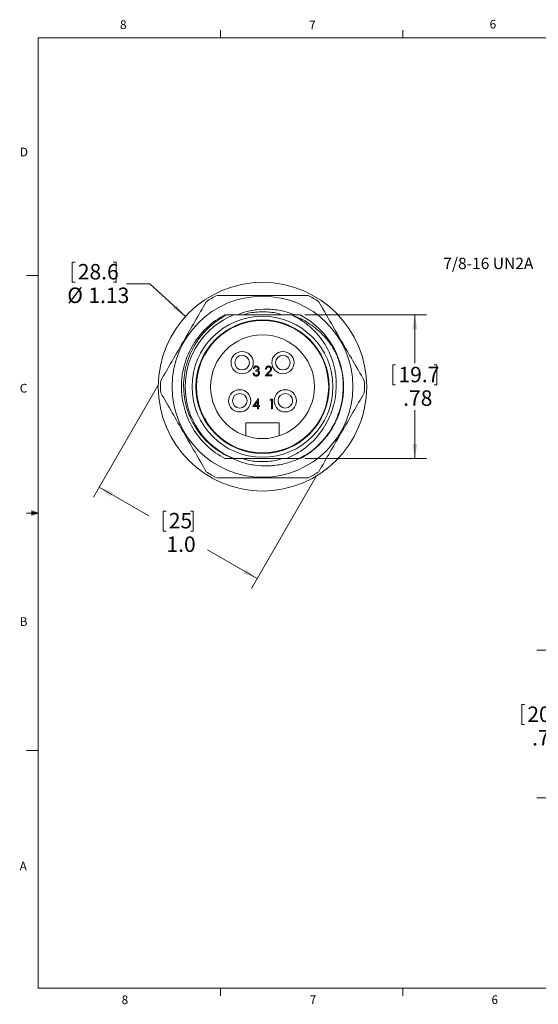
# Model space of a CAD drawing. Units: inches. Extents: x 0.4 to 16.6, y 0.2 to 10.8.
# Drawn here: x 0.4 to 6, y 0.2 to 10.8 of the extents above; entities that cross this region are included whole.
import ezdxf

# ---------------------------------------------------------------- set-up
doc = ezdxf.new("R2010")
doc.units = ezdxf.units.IN
doc.header["$MEASUREMENT"] = 0
doc.styles.add('SLDTEXTSTYLE0', font='TXT', dxfattribs={"width": 0.605})
doc.styles.add('SLDTEXTSTYLE1', font='TXT', dxfattribs={"width": 0.75})
doc.dimstyles.new('SLDDIMSTYLE1', dxfattribs={"dimtxt": 0.119545, "dimasz": 0.156, "dimexe": 0, "dimexo": 0.0625, "dimgap": 0.029886, "dimtad": 0, "dimtih": 1, "dimtoh": 1, "dimdec": 3, "dimlfac": 0.5, "dimrnd": 1e-09, "dimzin": 12, "dimdsep": 46, "dimtxsty": 'SLDTEXTSTYLE0', "dimsah": 1, "dimcen": 0.09, "dimadec": 0, "dimazin": 3, "dimtfac": 1, "dimtdec": 3, "dimtofl": 0, "dimtmove": 0, "dimatfit": 3, "dimfxl": 0, "dimfrac": 2, "dimtolj": 1, "dimtzin": 12, "dimarcsym": 0})
doc.dimstyles.new('SLDDIMSTYLE2', dxfattribs={"dimtxt": 0.119545, "dimasz": 0.156, "dimexe": 0, "dimexo": 0.0625, "dimgap": 0.029886, "dimtad": 0, "dimtih": 1, "dimtoh": 1, "dimlfac": 0.5, "dimrnd": 1e-09, "dimzin": 12, "dimdsep": 46, "dimtxsty": 'SLDTEXTSTYLE0', "dimsah": 1, "dimcen": 0.09, "dimadec": 0, "dimazin": 3, "dimtfac": 1, "dimtofl": 0, "dimtmove": 0, "dimatfit": 3, "dimfxl": 0, "dimfrac": 2, "dimtolj": 1, "dimtzin": 12, "dimarcsym": 0})
doc.dimstyles.new('SLDDIMSTYLE5', dxfattribs={"dimtxt": 0.119545, "dimasz": 0.156, "dimexe": 0, "dimexo": 0.0625, "dimgap": 0.029886, "dimtad": 0, "dimtih": 1, "dimtoh": 1, "dimlfac": 0.5, "dimrnd": 1e-09, "dimzin": 12, "dimdsep": 46, "dimtxsty": 'SLDTEXTSTYLE0', "dimsah": 1, "dimcen": 0, "dimadec": 0, "dimazin": 3, "dimtfac": 1, "dimtofl": 0, "dimtmove": 0, "dimatfit": 3, "dimfxl": 0, "dimfrac": 2, "dimtolj": 1, "dimtzin": 12, "dimarcsym": 0})
doc.dimstyles.new('SLDDIMSTYLE6', dxfattribs={"dimtxt": 0.119545, "dimasz": 0.156, "dimexe": 0, "dimexo": 0.0625, "dimgap": 0.029886, "dimtad": 0, "dimtih": 1, "dimtoh": 1, "dimdec": 1, "dimlfac": 0.5, "dimrnd": 1e-09, "dimzin": 4, "dimdsep": 46, "dimtxsty": 'SLDTEXTSTYLE0', "dimsah": 1, "dimcen": 0.09, "dimadec": 0, "dimazin": 1, "dimtfac": 1, "dimtdec": 1, "dimtofl": 0, "dimtmove": 0, "dimatfit": 3, "dimfxl": 0, "dimfrac": 2, "dimtolj": 1, "dimtzin": 12, "dimarcsym": 0})

# ---------------------------------------------------------------- blocks, each defined once
blk = doc.blocks.new('_D_1')
at = {"color": 7, "linetype": 'Continuous', "lineweight": 0}
for p, q in [((7.081, 4.036), (6.009, 4.036)), ((6.134, 4.036), (6.134, 3.469)), ((5.846, 3.45), (5.846, 3.234)), ((5.846, 3.45), (5.876, 3.45)), ((6.423, 3.45), (6.392, 3.45)), ((6.423, 3.45), (6.423, 3.234)), ((5.846, 3.234), (5.876, 3.234)), ((6.423, 3.234), (6.392, 3.234)), ((6.134, 2.446), (6.134, 2.961)), ((7.081, 2.446), (6.009, 2.446))]:
    blk.add_line(p, q, dxfattribs=at)
for points in [[(6.134, 4.036), (6.108, 3.88), (6.16, 3.88)], [(6.134, 2.446), (6.16, 2.602), (6.108, 2.602)]]:
    blk.add_solid(points, dxfattribs=at)
at = {"color": 7, "linetype": 'Continuous', "lineweight": 0, "char_height": 0.1667, "attachment_point": 1, "style": 'SLDTEXTSTYLE0'}
for s, insert in [('20.19', (5.906, 3.43)), ('.795', (5.957, 3.176))]:
    blk.add_mtext(s, dxfattribs=dict(at, insert=insert))
blk = doc.blocks.new('_D_5')
at = {"color": 7, "linetype": 'Continuous', "lineweight": 0}
for p, q in [((0.993, 8.224), (0.993, 8.008)), ((0.993, 8.224), (1.024, 8.224)), ((1.469, 8.224), (1.439, 8.224)), ((1.469, 8.224), (1.469, 8.008)), ((0.993, 8.008), (1.024, 8.008)), ((1.469, 8.008), (1.439, 8.008)), ((1.83, 7.989), (1.58, 7.989)), ((2.216, 7.637), (1.83, 7.989))]:
    blk.add_line(p, q, dxfattribs=at)
blk.add_solid([(2.216, 7.637), (2.118, 7.761), (2.083, 7.723)], dxfattribs=at)
at = {"color": 7, "linetype": 'Continuous', "lineweight": 0, "char_height": 0.1667, "attachment_point": 1, "style": 'SLDTEXTSTYLE0'}
for s, insert in [('28.6', (1.054, 8.203)), ('%%c', (0.94, 7.949)), ('1.13', (1.168, 7.949))]:
    blk.add_mtext(s, dxfattribs=dict(at, insert=insert))
blk = doc.blocks.new('_D_6')
at = {"color": 7, "linetype": 'Continuous', "lineweight": 0}
for p, q in [((3.504, 7.654), (4.817, 7.654)), ((4.692, 7.654), (4.692, 7.133)), ((4.454, 7.114), (4.454, 6.898)), ((4.454, 7.114), (4.484, 7.114)), ((4.93, 7.114), (4.9, 7.114)), ((4.93, 7.114), (4.93, 6.898)), ((4.454, 6.898), (4.484, 6.898)), ((4.93, 6.898), (4.9, 6.898)), ((4.692, 6.104), (4.692, 6.625)), ((3.504, 6.104), (4.817, 6.104))]:
    blk.add_line(p, q, dxfattribs=at)
for points in [[(4.692, 7.654), (4.666, 7.498), (4.718, 7.498)], [(4.692, 6.104), (4.718, 6.26), (4.666, 6.26)]]:
    blk.add_solid(points, dxfattribs=at)
at = {"color": 7, "linetype": 'Continuous', "lineweight": 0, "char_height": 0.1667, "attachment_point": 1, "style": 'SLDTEXTSTYLE0'}
for s, insert in [('19.7', (4.515, 7.094)), ('.78', (4.566, 6.84))]:
    blk.add_mtext(s, dxfattribs=dict(at, insert=insert))
blk = doc.blocks.new('_D_7')
at = {"color": 7, "linetype": 'Continuous', "lineweight": 0}
for p, q in [((1.925, 6.903), (1.223, 5.687)), ((3.63, 5.918), (2.927, 4.702)), ((1.285, 5.795), (1.822, 5.485)), ((1.976, 5.538), (1.976, 5.322)), ((1.976, 5.538), (2.006, 5.538)), ((2.3, 5.538), (2.269, 5.538)), ((2.3, 5.538), (2.3, 5.322)), ((1.976, 5.322), (2.006, 5.322)), ((2.3, 5.322), (2.269, 5.322)), ((2.99, 4.811), (2.453, 5.121))]:
    blk.add_line(p, q, dxfattribs=at)
for points in [[(1.285, 5.795), (1.407, 5.694), (1.433, 5.74)], [(2.99, 4.811), (2.868, 4.911), (2.842, 4.866)]]:
    blk.add_solid(points, dxfattribs=at)
at = {"color": 7, "linetype": 'Continuous', "lineweight": 0, "char_height": 0.1667, "attachment_point": 1, "style": 'SLDTEXTSTYLE0'}
for s, insert in [('25', (2.036, 5.518)), ('1.0', (2.011, 5.264))]:
    blk.add_mtext(s, dxfattribs=dict(at, insert=insert))

msp = doc.modelspace()

# ---------------------------------------------------------------- linework, layer by layer
at = {"color": 7, "linetype": 'Continuous', "lineweight": 0}
for p, q in [((0.6263, 10.6421), (16.3763, 10.6421)), ((0.6263, 10.6421), (0.6263, 0.3921)), ((2.5948, 10.6421), (2.5948, 10.7269)), ((4.5635, 10.6421), (4.5635, 10.7269)), ((0.6263, 8.0796), (0.5013, 8.0796)), ((0.5591, 5.5411), (0.5591, 5.4945)), ((0.6263, 5.5171), (0.5591, 5.5411)), ((0.6263, 5.5171), (0.5591, 5.5261)), ((0.6263, 5.5171), (0.5013, 5.5171)), ((0.6263, 5.5171), (0.5591, 5.5068)), ((0.6263, 5.5171), (0.5591, 5.4945)), ((0.6263, 2.9546), (0.5013, 2.9546)), ((16.3763, 0.3921), (0.6263, 0.3921)), ((2.5948, 0.3921), (2.5948, 0.3073)), ((4.5635, 0.3921), (4.5635, 0.3073))]:
    msp.add_line(p, q, dxfattribs=at)
at = {"color": 7, "linetype": 'Continuous', "lineweight": 15}
for p, q in [((2.6506, 7.6543), (2.6415, 7.6543)), ((2.7369, 7.6543), (3.3585, 7.6543)), ((2.9449, 7.0248), (2.9542, 7.0248)), ((2.9582, 7.0769), (2.9489, 7.0769)), ((2.9743, 7.0489), (2.9743, 7.0596)), ((3.0758, 6.9968), (3.1162, 7.0399)), ((3.0891, 7.0689), (3.0798, 7.0689)), ((3.1241, 7.0353), (3.0981, 7.0075)), ((3.1466, 6.9968), (3.0758, 6.9968)), ((3.0981, 7.0075), (3.1466, 7.0075)), ((3.1466, 7.0075), (3.1466, 6.9968)), ((2.9449, 6.6656), (3.0018, 6.7484)), ((2.9943, 6.7215), (2.9633, 6.6763)), ((2.9943, 6.6763), (2.9943, 6.7215)), ((3.0018, 6.7484), (3.0037, 6.7484)), ((3.0037, 6.7484), (3.0037, 6.6763)), ((3.1292, 6.735), (3.1353, 6.7457)), ((3.1452, 6.735), (3.1292, 6.735)), ((3.1353, 6.7457), (3.1546, 6.7457)), ((3.1452, 6.6415), (3.1452, 6.735)), ((3.1546, 6.7457), (3.1546, 6.6415)), ((2.9943, 6.6656), (2.9449, 6.6656)), ((2.9633, 6.6763), (2.9943, 6.6763)), ((2.9943, 6.6415), (2.9943, 6.6656)), ((3.0037, 6.6415), (2.9943, 6.6415)), ((3.0037, 6.6763), (3.0157, 6.6763)), ((3.0157, 6.6656), (3.0037, 6.6656)), ((3.0037, 6.6656), (3.0037, 6.6415)), ((3.0157, 6.6763), (3.0157, 6.6656)), ((3.1546, 6.6415), (3.1452, 6.6415)), ((2.8677, 6.349), (2.8677, 6.4893)), ((2.8677, 6.4893), (3.2277, 6.4893)), ((3.2277, 6.4893), (3.2277, 6.349)), ((2.7369, 6.1043), (3.3015, 6.1043))]:
    msp.add_line(p, q, dxfattribs=at)
for centre, radius in [((3.0477, 6.8793), 1.125), ((3.0477, 6.8793), 0.9764), ((3.0477, 6.8793), 0.76), ((3.0477, 6.8793), 0.72), ((3.0477, 6.8793), 0.714), ((3.0477, 6.8793), 0.56), ((2.8277, 7.1393), 0.12), ((3.2677, 7.1393), 0.12), ((2.8277, 7.1393), 0.0787), ((3.2677, 7.1393), 0.0787), ((2.8017, 6.7273), 0.12), ((2.8017, 6.7273), 0.0787), ((3.2937, 6.7273), 0.12), ((3.2937, 6.7273), 0.0787)]:
    msp.add_circle(centre, radius, dxfattribs=at)
for radius, start, end in [(1.1, 116.52052, 123.47948), (1.1, 56.52052, 63.47948), (0.835, 111.85272, 248.14728), (0.835, 68.02862, 68.14728), (0.875, 20.16541, 62.33955), (1.1, 176.52052, 183.47948), (1.1, 356.52052, 3.47948), (1.1, 236.52052, 243.47948), (1.1, 296.52052, 303.47948)]:
    msp.add_arc((3.0477, 6.8793), radius, start, end, dxfattribs=at)
for points, knots in [([(2.5566, 7.8635), (2.6321, 7.8635), (2.7833, 7.8635), (3.0123, 7.8635), (3.2426, 7.8635), (3.4183, 7.8635), (3.5169, 7.8635), (3.5389, 7.8635)], [0, 0, 0, 0, 0.2312854, 0.4632268, 0.6975015, 0.9326072, 1, 1, 1, 1]), ([(1.9498, 6.946), (1.9902, 7.0161), (2.0712, 7.1564), (2.194, 7.369), (2.3175, 7.5829), (2.3997, 7.7254), (2.4409, 7.7968)], [0, 0, 0, 0, 0.24770574, 0.49623381, 0.74763032, 1, 1, 1, 1]), ([(3.6545, 7.7968), (3.695, 7.7267), (3.776, 7.5864), (3.8987, 7.3738), (4.0223, 7.1598), (4.1045, 7.0174), (4.1457, 6.946)], [0, 0, 0, 0, 0.24770574, 0.49623381, 0.74763032, 1, 1, 1, 1]), ([(2.6415, 6.1043), (2.5713, 6.1411), (2.5046, 6.1885), (2.3868, 6.3001), (2.3357, 6.3644), (2.2543, 6.5019), (2.2238, 6.575), (2.1938, 6.6848), (2.186, 6.7224), (2.1755, 6.7997), (2.1727, 6.8393), (2.1727, 6.959), (2.1838, 7.0402), (2.2282, 7.1964), (2.2614, 7.2712), (2.324, 7.3727), (2.347, 7.4047), (2.3839, 7.4496), (2.3966, 7.4641), (2.4227, 7.492), (2.4361, 7.5053), (2.5059, 7.5705), (2.5705, 7.617), (2.6415, 7.6543)], [0, 0, 0, 0, 0.125, 0.125, 0.25, 0.25, 0.375, 0.375, 0.4375, 0.4375, 0.5, 0.5, 0.625, 0.625, 0.75, 0.75, 0.8125, 0.8125, 0.84375, 0.84375, 0.875, 0.875, 1, 1, 1, 1]), ([(2.6622, 7.6543), (2.6263, 7.6357), (2.5916, 7.6147), (2.5417, 7.5793), (2.5254, 7.5668), (2.4938, 7.5408), (2.4785, 7.5274), (2.4343, 7.4855), (2.4069, 7.4557), (2.3691, 7.4081), (2.357, 7.3917), (2.3339, 7.358), (2.3229, 7.3406), (2.2715, 7.2525), (2.241, 7.1775), (2.2114, 7.0582), (2.2044, 7.0179), (2.1963, 6.9373), (2.1951, 6.8968), (2.1985, 6.8155), (2.2032, 6.7744), (2.2182, 6.6945), (2.2285, 6.6554), (2.2481, 6.5978), (2.2553, 6.5789), (2.2712, 6.5413), (2.2799, 6.5226), (2.3079, 6.468), (2.3501, 6.3987), (2.4018, 6.3361), (2.4443, 6.2918), (2.459, 6.2774), (2.4893, 6.2501), (2.5048, 6.2371), (2.5528, 6.1997), (2.5865, 6.1771), (2.6572, 6.1369), (2.6944, 6.1191), (2.7325, 6.1043)], [0, 0, 0, 0, 0.0625, 0.0625, 0.09375, 0.09375, 0.125, 0.125, 0.1875, 0.1875, 0.21875, 0.21875, 0.25, 0.25, 0.375, 0.375, 0.4375, 0.4375, 0.5, 0.5, 0.5625, 0.5625, 0.625, 0.625, 0.65625, 0.65625, 0.6875, 0.6875, 0.75, 0.8125, 0.8125, 0.84375, 0.84375, 0.875, 0.875, 0.9375, 0.9375, 1, 1, 1, 1]), ([(3.3956, 7.6543), (3.3551, 7.669), (3.2688, 7.7002), (3.1298, 7.719), (2.9861, 7.7136), (2.8674, 7.692), (2.8011, 7.6638), (2.7787, 7.6543)], [0, 0, 0, 0, 0.2039879, 0.4339333, 0.6592029, 0.8844721, 1, 1, 1, 1]), ([(3.2603, 7.6543), (3.2427, 7.6601), (3.1754, 7.6821), (3.0501, 7.6889), (2.9239, 7.6832), (2.8547, 7.6603), (2.8365, 7.6543)], [0, 0, 0, 0, 0.1292684, 0.4929739, 0.8663449, 1, 1, 1, 1]), ([(3.3601, 7.6536), (3.417, 7.6342), (3.471, 7.6091), (3.5479, 7.5631), (3.5729, 7.5463), (3.6205, 7.5106), (3.6659, 7.4726), (3.7072, 7.43), (3.7463, 7.3853), (3.7649, 7.3616), (3.8165, 7.2882), (3.8455, 7.2361), (3.8691, 7.1809)], [0, 0, 0, 0, 0.25, 0.25, 0.375, 0.375, 0.5, 0.625, 0.625, 0.75, 0.75, 1, 1, 1, 1]), ([(3.8411, 6.8644), (3.8437, 6.9056), (3.843, 6.9466), (3.8372, 7.0077), (3.8345, 7.0281), (3.8275, 7.0686), (3.8231, 7.0888), (3.7977, 7.1884), (3.766, 7.2634), (3.6798, 7.4043), (3.6273, 7.4667), (3.5503, 7.5346), (3.5342, 7.5477), (3.5014, 7.5725), (3.4847, 7.5842), (3.4332, 7.6174), (3.3974, 7.6368), (3.3601, 7.6536)], [0, 0, 0, 0, 0.125, 0.125, 0.1875, 0.1875, 0.25, 0.25, 0.5, 0.5, 0.75, 0.75, 0.8125, 0.8125, 0.875, 0.875, 1, 1, 1, 1]), ([(3.8691, 7.1809), (3.878, 7.1567), (3.8857, 7.1324), (3.8989, 7.0837), (3.9045, 7.0589), (3.9181, 6.9829), (3.9228, 6.9305), (3.9226, 6.8243), (3.9176, 6.7705), (3.8977, 6.6645), (3.8827, 6.6123), (3.8437, 6.5119), (3.8196, 6.4638), (3.764, 6.3739), (3.7325, 6.3321), (3.6812, 6.2751), (3.6636, 6.2572), (3.6265, 6.2225), (3.607, 6.2058), (3.5457, 6.1579), (3.5012, 6.129), (3.4539, 6.1043)], [0, 0, 0, 0, 0.0625, 0.0625, 0.125, 0.125, 0.25, 0.25, 0.375, 0.375, 0.5, 0.5, 0.625, 0.625, 0.75, 0.75, 0.8125, 0.8125, 0.875, 0.875, 1, 1, 1, 1]), ([(3.855, 7.2081), (3.873, 7.1563), (3.9095, 7.0509), (3.9249, 6.8809), (3.9087, 6.7081), (3.8575, 6.541), (3.7757, 6.389), (3.6669, 6.2594), (3.5625, 6.1677), (3.4895, 6.131), (3.4664, 6.1193)], [0, 0, 0, 0, 0.1295091, 0.2635485, 0.4006745, 0.5387173, 0.6749384, 0.8068084, 0.9386784, 1, 1, 1, 1]), ([(3.8553, 7.2075), (3.8732, 7.1557), (3.9096, 7.0505), (3.9249, 6.8808), (3.9087, 6.7081), (3.8575, 6.541), (3.7758, 6.3889), (3.6667, 6.2596), (3.5677, 6.1714), (3.5007, 6.1373), (3.4834, 6.1284)], [0, 0, 0, 0, 0.1315694, 0.2672823, 0.4066011, 0.5468515, 0.6852511, 0.8192299, 0.9532087, 1, 1, 1, 1]), ([(3.8553, 7.2075), (3.8732, 7.1557), (3.9096, 7.0505), (3.9252, 6.8733), (3.9074, 6.685), (3.8583, 6.5632), (3.8338, 6.5025)], [0, 0, 0, 0, 0.2261089, 0.4593387, 0.7302113, 1, 1, 1, 1]), ([(2.9796, 6.9941), (2.9749, 6.9945), (2.9653, 6.9954), (2.954, 7.0034), (2.9475, 7.0139), (2.9458, 7.0212), (2.9449, 7.0248)], [0, 0, 0, 0, 0.2798859, 0.5589785, 0.7792629, 1, 1, 1, 1]), ([(2.9489, 7.0769), (2.9501, 7.0809), (2.9525, 7.0889), (2.9605, 7.0978), (2.9701, 7.1029), (2.9766, 7.1034), (2.9799, 7.1036)], [0, 0, 0, 0, 0.2802877, 0.5596797, 0.7797465, 1, 1, 1, 1]), ([(2.9542, 7.0248), (2.9552, 7.0218), (2.9569, 7.0164), (2.9607, 7.0123), (2.9624, 7.0104)], [0, 0, 0, 0, 0.5606944, 1, 1, 1, 1]), ([(2.98, 7.093), (2.9773, 7.0927), (2.9719, 7.0923), (2.9633, 7.0871), (2.9602, 7.0808), (2.9582, 7.0769)], [0, 0, 0, 0, 0.280636, 0.5603644, 1, 1, 1, 1]), ([(2.9624, 7.0104), (2.9654, 7.0086), (2.9708, 7.0052), (2.977, 7.0049), (2.9798, 7.0048)], [0, 0, 0, 0, 0.558748, 1, 1, 1, 1]), ([(2.9743, 7.0596), (2.9802, 7.0601), (2.989, 7.0609), (2.9976, 7.067), (3.0006, 7.0722), (3.0008, 7.0752), (3.001, 7.0766)], [0, 0, 0, 0, 0.4994185, 0.749016, 0.8745437, 1, 1, 1, 1]), ([(3.0063, 7.0268), (3.0062, 7.0287), (3.0059, 7.0323), (3.0026, 7.0389), (2.9929, 7.0478), (2.9817, 7.0485), (2.9743, 7.0489)], [0, 0, 0, 0, 0.125587, 0.2511907, 0.500605, 1, 1, 1, 1]), ([(3.0157, 7.0277), (3.0149, 7.0226), (3.0134, 7.0124), (3.0037, 7.0012), (2.9917, 6.9951), (2.9837, 6.9944), (2.9796, 6.9941)], [0, 0, 0, 0, 0.279304, 0.5588383, 0.779277, 1, 1, 1, 1]), ([(2.9798, 7.0048), (2.9834, 7.0051), (2.9906, 7.0055), (2.9994, 7.0109), (3.0053, 7.0184), (3.006, 7.024), (3.0063, 7.0268)], [0, 0, 0, 0, 0.2805991, 0.5601509, 0.7803026, 1, 1, 1, 1]), ([(2.9799, 7.1036), (2.9841, 7.1032), (2.9926, 7.1023), (3.0026, 7.0956), (3.0091, 7.0865), (3.0099, 7.0799), (3.0103, 7.0766)], [0, 0, 0, 0, 0.280085, 0.5598683, 0.7800992, 1, 1, 1, 1]), ([(3.001, 7.0766), (3.0005, 7.0793), (2.9994, 7.0848), (2.9914, 7.0916), (2.9843, 7.0924), (2.98, 7.093)], [0, 0, 0, 0, 0.278859, 0.5600742, 1, 1, 1, 1]), ([(3.0103, 7.0766), (3.0102, 7.0742), (3.0098, 7.0694), (3.0061, 7.0614), (3.0012, 7.0575), (2.9982, 7.0551)], [0, 0, 0, 0, 0.28050821, 0.56079232, 1, 1, 1, 1]), ([(2.9982, 7.0551), (3.0006, 7.0539), (3.0049, 7.0516), (3.0081, 7.0479), (3.0095, 7.0463)], [0, 0, 0, 0, 0.55979451, 1, 1, 1, 1]), ([(3.0095, 7.0463), (3.0115, 7.0431), (3.015, 7.0374), (3.0155, 7.0307), (3.0157, 7.0277)], [0, 0, 0, 0, 0.5594191, 1, 1, 1, 1]), ([(3.0798, 7.0689), (3.0804, 7.074), (3.0816, 7.0841), (3.0905, 7.0957), (3.1018, 7.1026), (3.1098, 7.1033), (3.1138, 7.1036)], [0, 0, 0, 0, 0.2800291, 0.5595146, 0.7796675, 1, 1, 1, 1]), ([(3.1133, 7.093), (3.1097, 7.0926), (3.1026, 7.0919), (3.0946, 7.0854), (3.0902, 7.0772), (3.0895, 7.0717), (3.0891, 7.0689)], [0, 0, 0, 0, 0.27969874, 0.55884664, 0.77917619, 1, 1, 1, 1]), ([(3.1359, 7.0718), (3.1354, 7.0751), (3.1346, 7.0815), (3.1282, 7.0883), (3.1209, 7.0924), (3.1158, 7.0928), (3.1133, 7.093)], [0, 0, 0, 0, 0.2791258, 0.5589784, 0.77935, 1, 1, 1, 1]), ([(3.1138, 7.1036), (3.1184, 7.1032), (3.1277, 7.1023), (3.138, 7.0939), (3.1442, 7.0836), (3.1449, 7.0763), (3.1452, 7.0727)], [0, 0, 0, 0, 0.2798903, 0.5592237, 0.7795824, 1, 1, 1, 1]), ([(3.1162, 7.0399), (3.1212, 7.0451), (3.1281, 7.0522), (3.135, 7.0633), (3.1356, 7.069), (3.1359, 7.0718)], [0, 0, 0, 0, 0.5607172, 0.7805321, 1, 1, 1, 1]), ([(3.1452, 7.0727), (3.1448, 7.0685), (3.144, 7.0603), (3.1356, 7.0478), (3.1285, 7.04), (3.1241, 7.0353)], [0, 0, 0, 0, 0.2792879, 0.5591538, 1, 1, 1, 1]), ([(2.4409, 5.9618), (2.4005, 6.0318), (2.3195, 6.1721), (2.1967, 6.3847), (2.0732, 6.5987), (1.991, 6.7411), (1.9498, 6.8125)], [0, 0, 0, 0, 0.24770574, 0.49623381, 0.74763032, 1, 1, 1, 1]), ([(3.9194, 6.8799), (3.9163, 6.8228), (3.91, 6.7073), (3.8571, 6.5411), (3.7759, 6.3889), (3.6667, 6.2596), (3.5677, 6.1714), (3.5007, 6.1373), (3.4834, 6.1284)], [0, 0, 0, 0, 0.1879385, 0.37987, 0.5692687, 0.7526176, 0.9359665, 1, 1, 1, 1]), ([(4.1457, 6.8125), (4.1053, 6.7425), (4.0243, 6.6021), (3.9015, 6.3895), (3.778, 6.1756), (3.6957, 6.0331), (3.6545, 5.9618)], [0, 0, 0, 0, 0.2477057, 0.4962338, 0.7476303, 1, 1, 1, 1]), ([(3.7009, 6.4287), (3.7449, 6.4924), (3.7794, 6.5625), (3.8268, 6.7099), (3.8396, 6.787), (3.8411, 6.8644)], [0, 0, 0, 0, 0.5, 0.5, 1, 1, 1, 1]), ([(3.3015, 6.1043), (3.3426, 6.1198), (3.3819, 6.1383), (3.4573, 6.1816), (3.4934, 6.2063), (3.596, 6.2894), (3.654, 6.354), (3.7009, 6.4287)], [0, 0, 0, 0, 0.25, 0.25, 0.5, 0.5, 1, 1, 1, 1]), ([(2.6415, 6.1043), (2.6588, 6.1043), (2.6857, 6.1043), (2.713, 6.1043), (2.7228, 6.1043)], [0, 0, 0, 0, 0.6415751, 1, 1, 1, 1]), ([(2.7222, 6.1056), (2.7576, 6.09), (2.8357, 6.0558), (2.9655, 6.0296), (3.107, 6.0213), (3.2499, 6.0381), (3.3901, 6.0769), (3.4754, 6.1218), (3.5178, 6.144)], [0, 0, 0, 0, 0.1398645, 0.3081161, 0.4763675, 0.6517127, 0.8270579, 1, 1, 1, 1]), ([(2.8351, 6.1043), (2.8528, 6.0985), (2.9201, 6.0764), (3.0454, 6.0696), (3.1716, 6.0754), (3.2408, 6.0982), (3.259, 6.1043)], [0, 0, 0, 0, 0.1292684, 0.4929739, 0.8663449, 1, 1, 1, 1]), ([(3.3063, 6.1043), (3.3164, 6.1043), (3.3463, 6.1043), (3.3954, 6.1043), (3.4344, 6.1043), (3.4539, 6.1043)], [0, 0, 0, 0, 0.2019408, 0.6007434, 1, 1, 1, 1]), ([(3.5389, 5.895), (3.5169, 5.895), (3.4196, 5.895), (3.2459, 5.895), (3.0169, 5.895), (2.7866, 5.895), (2.6333, 5.895), (2.5566, 5.895)], [0, 0, 0, 0, 0.0673928, 0.29860823, 0.53055064, 0.7648896, 1, 1, 1, 1])]:
    msp.add_open_spline(points, degree=3, knots=knots, dxfattribs=at)
for points in [[(2.7369, 7.6543), (2.7116, 7.6543), (2.6867, 7.6543), (2.6622, 7.6543)], [(3.4539, 7.6543), (3.4227, 7.6543), (3.3909, 7.6543), (3.3585, 7.6543)], [(2.7325, 6.1043), (2.734, 6.1043), (2.7354, 6.1043), (2.7369, 6.1043)]]:
    msp.add_open_spline(points, degree=3, dxfattribs=at)

# ---------------------------------------------------------------- texts
at = {"color": 7, "linetype": 'Continuous', "lineweight": 0, "attachment_point": 1}
for s, insert, char_height, style in [('6', (5.4987, 10.8367), 0.0937, 'SLDTEXTSTYLE1'), ('8', (1.5091, 10.8315), 0.0937, 'SLDTEXTSTYLE1'), ('7', (3.551, 10.8287), 0.0937, 'SLDTEXTSTYLE1'), ('D', (0.4286, 9.4575), 0.0937, 'SLDTEXTSTYLE1'), ('7/8-16 UN2A', (4.9988, 8.2714), 0.123153, 'SLDTEXTSTYLE0'), ('C', (0.4273, 6.9103), 0.0937, 'SLDTEXTSTYLE1'), ('B', (0.4264, 4.3932), 0.0937, 'SLDTEXTSTYLE1'), ('A', (0.426, 1.7559), 0.0937, 'SLDTEXTSTYLE1'), ('8', (1.5268, 0.313), 0.0937, 'SLDTEXTSTYLE1'), ('7', (3.5574, 0.3133), 0.0937, 'SLDTEXTSTYLE1'), ('6', (5.5188, 0.3137), 0.0937, 'SLDTEXTSTYLE1')]:
    msp.add_mtext(s, dxfattribs=dict(at, insert=insert, char_height=char_height, style=style))

# ---------------------------------------------------------------- dimensions: what is measured, and where the dimension line sits
at = {"color": 7, "linetype": 'Continuous', "lineweight": 0}
dim = msp.add_diameter_dim_2p(p1=(3.8794444, 6.1217205), p2=(2.2160195, 7.6368171), dimstyle='SLDDIMSTYLE5', dxfattribs=at)
dim.commit()
dim.dimension.update_dxf_attribs({"geometry": '_D_5', "text_midpoint": (1.2185847, 7.9885975), "dimtype": 163})
for base, p1, p2, angle, dimstyle, picture, middle in [((4.6920234147, 6.1042688256), (3.453933879, 7.6542688256), (3.453933879, 6.1042688256), 90, 'SLDDIMSTYLE2', '_D_6', (4.6920234147, 6.8792688256)), ((1.2852, 5.795), (3.6545, 5.9618), (1.9498, 6.946), 330, 'SLDDIMSTYLE6', '_D_7', (2.1376, 5.3029)), ((6.1341, 4.0359), (7.1305, 2.4459), (7.1305, 4.0359), 90, 'SLDDIMSTYLE1', '_D_1', (6.1341, 3.2153))]:
    dim = msp.add_linear_dim(base=base, p1=p1, p2=p2, angle=angle, dimstyle=dimstyle, dxfattribs=at)
    dim.commit()
    dim.dimension.update_dxf_attribs({"geometry": picture, "text_midpoint": middle, "dimtype": 160})

doc.saveas('drawing.dxf')
